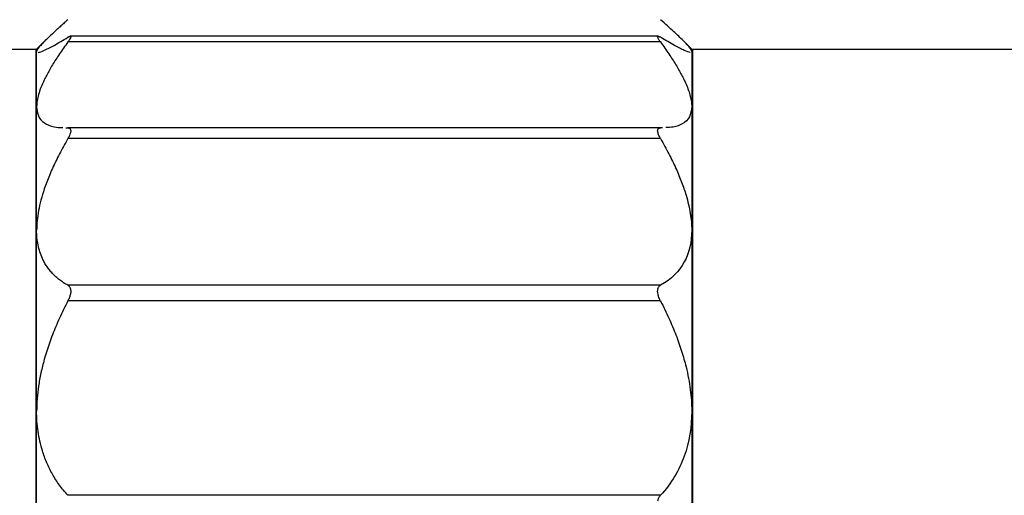
# Model space of a CAD drawing. Units: millimetres. Extents: x 2168 to 2465, y 1891 to 2101.
# Drawn here: x 2330 to 2359, y 2027 to 2040 of the extents above; entities that cross this region are included whole.
import ezdxf

# ---------------------------------------------------------------- set-up
doc = ezdxf.new("R2010")
doc.units = ezdxf.units.MM

msp = doc.modelspace()

# ---------------------------------------------------------------- linework, layer by layer
at = {"color": 7, "linetype": 'Continuous', "lineweight": 25}
for p, q in [((2330.959, 2039.683), (2330.695, 2039.419)), ((2348.712, 2039.807), (2331.678, 2039.807)), ((2349.695, 2039.419), (2349.431, 2039.683)), ((2330.695, 2039.419), (2319.995, 2039.419)), ((2330.695, 2015.419), (2330.695, 2039.419)), ((2330.695, 2039.419), (2330.695, 2015.419)), ((2348.778, 2039.641), (2331.612, 2039.641)), ((2349.695, 2015.419), (2349.695, 2039.419)), ((2363.411, 2039.419), (2349.711, 2039.419)), ((2349.711, 2015.417), (2349.711, 2039.419)), ((2331.554, 2037.154), (2331.612, 2037.15)), ((2348.778, 2037.15), (2331.612, 2037.15)), ((2348.837, 2037.154), (2348.778, 2037.15)), ((2348.778, 2036.842), (2331.612, 2036.842)), ((2349.711, 2036.669), (2349.695, 2036.669)), ((2349.711, 2035.469), (2349.695, 2035.469)), ((2348.778, 2032.591), (2331.612, 2032.591)), ((2348.778, 2032.14), (2331.612, 2032.14)), ((2348.778, 2026.506), (2331.612, 2026.506))]:
    msp.add_line(p, q, dxfattribs=at)
for points, knots in [([(2331.612, 2040.287), (2331.577, 2040.256), (2331.507, 2040.194), (2331.409, 2040.105), (2331.317, 2040.021), (2331.205, 2039.918), (2331.079, 2039.801), (2330.999, 2039.722), (2330.959, 2039.683)], [0, 0, 0, 0, 0.132452, 0.263282, 0.392672, 0.520813, 0.762742, 1, 1, 1, 1]), ([(2349.431, 2039.683), (2349.431, 2039.683), (2349.392, 2039.722), (2349.307, 2039.805), (2349.155, 2039.947), (2348.98, 2040.107), (2348.846, 2040.227), (2348.778, 2040.287)], [0, 0, 0, 0, 0.0000158, 0.242854, 0.4894052, 0.7412888, 1, 1, 1, 1]), ([(2330.959, 2039.683), (2330.939, 2039.663), (2330.899, 2039.622), (2330.847, 2039.567), (2330.803, 2039.518), (2330.757, 2039.462), (2330.716, 2039.404), (2330.71, 2039.377), (2330.707, 2039.364)], [0, 0, 0, 0, 0.129256, 0.257258, 0.384326, 0.510789, 0.755973, 1, 1, 1, 1]), ([(2330.752, 2039.345), (2330.755, 2039.343), (2330.775, 2039.331), (2330.925, 2039.393), (2331.201, 2039.531), (2331.472, 2039.694), (2331.612, 2039.778)], [0, 0, 0, 0, 0.061556, 0.359875, 0.669167, 1, 1, 1, 1]), ([(2331.612, 2039.778), (2331.621, 2039.783), (2331.64, 2039.794), (2331.661, 2039.804), (2331.678, 2039.808), (2331.685, 2039.806), (2331.689, 2039.805)], [0, 0, 0, 0, 0.261747, 0.513269, 0.758086, 1, 1, 1, 1]), ([(2331.689, 2039.805), (2331.691, 2039.803), (2331.696, 2039.798), (2331.695, 2039.781), (2331.684, 2039.753), (2331.66, 2039.708), (2331.628, 2039.664), (2331.612, 2039.641)], [0, 0, 0, 0, 0.158955, 0.316217, 0.475548, 0.731127, 1, 1, 1, 1]), ([(2348.778, 2039.641), (2348.767, 2039.656), (2348.745, 2039.687), (2348.721, 2039.726), (2348.702, 2039.762), (2348.692, 2039.793), (2348.698, 2039.801), (2348.702, 2039.805)], [0, 0, 0, 0, 0.181149, 0.354639, 0.524104, 0.762246, 1, 1, 1, 1]), ([(2348.702, 2039.805), (2348.705, 2039.806), (2348.712, 2039.808), (2348.729, 2039.804), (2348.75, 2039.794), (2348.769, 2039.783), (2348.778, 2039.778)], [0, 0, 0, 0, 0.241914, 0.486731, 0.738253, 1, 1, 1, 1]), ([(2349.64, 2039.345), (2349.637, 2039.343), (2349.618, 2039.331), (2349.469, 2039.391), (2349.195, 2039.527), (2348.919, 2039.693), (2348.778, 2039.778)], [0, 0, 0, 0, 0.058707, 0.349409, 0.667414, 1, 1, 1, 1]), ([(2349.683, 2039.364), (2349.682, 2039.37), (2349.681, 2039.382), (2349.669, 2039.408), (2349.65, 2039.438), (2349.613, 2039.488), (2349.548, 2039.564), (2349.47, 2039.643), (2349.431, 2039.683)], [0, 0, 0, 0, 0.12198, 0.243944, 0.366216, 0.489121, 0.742659, 1, 1, 1, 1]), ([(2331.612, 2039.641), (2331.57, 2039.582), (2331.486, 2039.465), (2331.369, 2039.295), (2331.262, 2039.132), (2331.165, 2038.976), (2331.077, 2038.826), (2330.998, 2038.683), (2330.913, 2038.513), (2330.829, 2038.322), (2330.759, 2038.118), (2330.715, 2037.932), (2330.71, 2037.825), (2330.707, 2037.771)], [0, 0, 0, 0, 0.079047, 0.156405, 0.232236, 0.30671, 0.380013, 0.452337, 0.523886, 0.646284, 0.76572, 0.883254, 1, 1, 1, 1]), ([(2348.778, 2039.641), (2348.82, 2039.582), (2348.904, 2039.465), (2349.02, 2039.296), (2349.127, 2039.133), (2349.224, 2038.977), (2349.312, 2038.828), (2349.39, 2038.686), (2349.458, 2038.55), (2349.528, 2038.399), (2349.592, 2038.235), (2349.644, 2038.065), (2349.677, 2037.908), (2349.681, 2037.817), (2349.683, 2037.771)], [0, 0, 0, 0, 0.0789835, 0.1563723, 0.2322272, 0.3066128, 0.3795974, 0.4512536, 0.521658, 0.5908913, 0.6958841, 0.7988666, 0.9001348, 1, 1, 1, 1]), ([(2330.707, 2037.771), (2330.718, 2037.674), (2330.741, 2037.476), (2330.922, 2037.284), (2331.161, 2037.173), (2331.376, 2037.165), (2331.462, 2037.162)], [0, 0, 0, 0, 0.261992, 0.532682, 0.813361, 1, 1, 1, 1]), ([(2349.683, 2037.771), (2349.67, 2037.665), (2349.643, 2037.448), (2349.437, 2037.264), (2349.194, 2037.169), (2349.003, 2037.162), (2348.929, 2037.16)], [0, 0, 0, 0, 0.288557, 0.588644, 0.840244, 1, 1, 1, 1]), ([(2331.612, 2037.15), (2331.621, 2037.149), (2331.64, 2037.149), (2331.661, 2037.141), (2331.678, 2037.128), (2331.685, 2037.115), (2331.689, 2037.108)], [0, 0, 0, 0, 0.261747, 0.513269, 0.758086, 1, 1, 1, 1]), ([(2331.689, 2037.108), (2331.691, 2037.099), (2331.696, 2037.082), (2331.695, 2037.046), (2331.684, 2036.997), (2331.66, 2036.929), (2331.628, 2036.872), (2331.612, 2036.842)], [0, 0, 0, 0, 0.158955, 0.316217, 0.475548, 0.731127, 1, 1, 1, 1]), ([(2348.778, 2036.842), (2348.767, 2036.862), (2348.745, 2036.901), (2348.721, 2036.956), (2348.702, 2037.012), (2348.692, 2037.067), (2348.698, 2037.094), (2348.702, 2037.108)], [0, 0, 0, 0, 0.1811485, 0.3546393, 0.5241039, 0.7622456, 1, 1, 1, 1]), ([(2348.702, 2037.108), (2348.705, 2037.115), (2348.712, 2037.128), (2348.729, 2037.141), (2348.75, 2037.149), (2348.769, 2037.149), (2348.778, 2037.15)], [0, 0, 0, 0, 0.241914, 0.486731, 0.738253, 1, 1, 1, 1]), ([(2331.612, 2036.842), (2331.57, 2036.767), (2331.486, 2036.619), (2331.369, 2036.4), (2331.262, 2036.186), (2331.165, 2035.978), (2331.077, 2035.775), (2330.998, 2035.577), (2330.913, 2035.338), (2330.829, 2035.061), (2330.759, 2034.754), (2330.715, 2034.463), (2330.71, 2034.282), (2330.707, 2034.192)], [0, 0, 0, 0, 0.079047, 0.156405, 0.232236, 0.30671, 0.380013, 0.452337, 0.523886, 0.646284, 0.76572, 0.883254, 1, 1, 1, 1]), ([(2348.778, 2036.842), (2348.82, 2036.767), (2348.904, 2036.619), (2349.02, 2036.4), (2349.127, 2036.187), (2349.224, 2035.979), (2349.312, 2035.777), (2349.39, 2035.581), (2349.458, 2035.39), (2349.528, 2035.173), (2349.592, 2034.931), (2349.644, 2034.671), (2349.677, 2034.423), (2349.681, 2034.269), (2349.683, 2034.192)], [0, 0, 0, 0, 0.078984, 0.156372, 0.232227, 0.306613, 0.379597, 0.451254, 0.521658, 0.590891, 0.695884, 0.798867, 0.900135, 1, 1, 1, 1]), ([(2331.612, 2032.591), (2331.57, 2032.616), (2331.486, 2032.665), (2331.37, 2032.748), (2331.263, 2032.837), (2331.166, 2032.932), (2331.078, 2033.033), (2331, 2033.139), (2330.932, 2033.25), (2330.863, 2033.388), (2330.798, 2033.555), (2330.746, 2033.756), (2330.713, 2033.967), (2330.709, 2034.118), (2330.707, 2034.192)], [0, 0, 0, 0, 0.078978, 0.156363, 0.232213, 0.306595, 0.379577, 0.451231, 0.521633, 0.590865, 0.695854, 0.798839, 0.900118, 1, 1, 1, 1]), ([(2349.683, 2034.192), (2349.683, 2033.844), (2349.612, 2033.535), (2349.319, 2032.998), (2349.095, 2032.768), (2348.778, 2032.591)], [0, 0, 0, 0, 0.5, 0.5, 1, 1, 1, 1]), ([(2331.612, 2032.591), (2331.621, 2032.585), (2331.64, 2032.573), (2331.661, 2032.549), (2331.678, 2032.52), (2331.685, 2032.496), (2331.689, 2032.484)], [0, 0, 0, 0, 0.261747, 0.513269, 0.758086, 1, 1, 1, 1]), ([(2348.702, 2032.484), (2348.705, 2032.496), (2348.712, 2032.52), (2348.729, 2032.549), (2348.75, 2032.573), (2348.769, 2032.585), (2348.778, 2032.591)], [0, 0, 0, 0, 0.241914, 0.486731, 0.738253, 1, 1, 1, 1]), ([(2331.689, 2032.484), (2331.691, 2032.47), (2331.696, 2032.441), (2331.695, 2032.39), (2331.684, 2032.324), (2331.66, 2032.239), (2331.628, 2032.174), (2331.612, 2032.14)], [0, 0, 0, 0, 0.158955, 0.316217, 0.475548, 0.731127, 1, 1, 1, 1]), ([(2348.778, 2032.14), (2348.767, 2032.163), (2348.745, 2032.207), (2348.721, 2032.272), (2348.702, 2032.343), (2348.692, 2032.417), (2348.698, 2032.462), (2348.702, 2032.484)], [0, 0, 0, 0, 0.1811485, 0.3546393, 0.5241039, 0.7622456, 1, 1, 1, 1]), ([(2331.612, 2032.14), (2331.57, 2032.056), (2331.486, 2031.889), (2331.369, 2031.64), (2331.262, 2031.395), (2331.165, 2031.153), (2331.077, 2030.915), (2330.998, 2030.68), (2330.913, 2030.392), (2330.829, 2030.055), (2330.759, 2029.672), (2330.715, 2029.301), (2330.71, 2029.064), (2330.707, 2028.945)], [0, 0, 0, 0, 0.0790471, 0.1564053, 0.2322356, 0.3067104, 0.3800131, 0.4523373, 0.5238864, 0.6462844, 0.7657201, 0.8832541, 1, 1, 1, 1]), ([(2348.778, 2032.14), (2348.82, 2032.056), (2348.904, 2031.889), (2349.02, 2031.64), (2349.127, 2031.395), (2349.224, 2031.154), (2349.312, 2030.917), (2349.39, 2030.684), (2349.458, 2030.455), (2349.528, 2030.191), (2349.592, 2029.894), (2349.644, 2029.567), (2349.677, 2029.25), (2349.681, 2029.046), (2349.683, 2028.945)], [0, 0, 0, 0, 0.078984, 0.156372, 0.232227, 0.306613, 0.379597, 0.451254, 0.521658, 0.590891, 0.695884, 0.798867, 0.900135, 1, 1, 1, 1]), ([(2331.612, 2026.506), (2331.57, 2026.554), (2331.486, 2026.649), (2331.37, 2026.801), (2331.263, 2026.956), (2331.166, 2027.116), (2331.078, 2027.28), (2331, 2027.448), (2330.932, 2027.62), (2330.863, 2027.826), (2330.798, 2028.07), (2330.746, 2028.355), (2330.713, 2028.645), (2330.709, 2028.846), (2330.707, 2028.945)], [0, 0, 0, 0, 0.078978, 0.156363, 0.232213, 0.306595, 0.379577, 0.451231, 0.521633, 0.590865, 0.695854, 0.798839, 0.900118, 1, 1, 1, 1]), ([(2349.683, 2028.945), (2349.683, 2028.484), (2349.612, 2028.05), (2349.319, 2027.236), (2349.095, 2026.854), (2348.778, 2026.506)], [0, 0, 0, 0, 0.5, 0.5, 1, 1, 1, 1]), ([(2348.702, 2026.343), (2348.705, 2026.359), (2348.712, 2026.391), (2348.729, 2026.434), (2348.75, 2026.473), (2348.769, 2026.495), (2348.778, 2026.506)], [0, 0, 0, 0, 0.241914, 0.486731, 0.738253, 1, 1, 1, 1])]:
    msp.add_open_spline(points, degree=3, knots=knots, dxfattribs=at)

doc.saveas('drawing.dxf')
